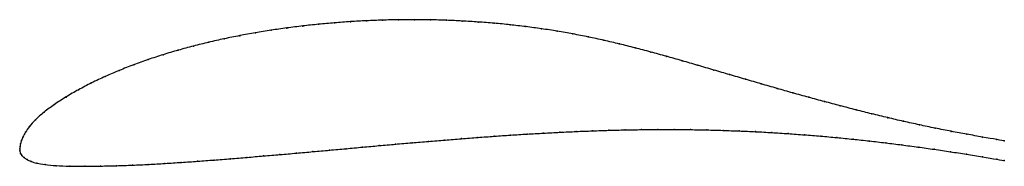
# Model space of a CAD drawing. Units: metres. Extents: x 0 to 1, y -0.02 to 0.13.
import ezdxf

# ---------------------------------------------------------------- set-up
doc = ezdxf.new("R2010")
doc.units = ezdxf.units.M

msp = doc.modelspace()

# ---------------------------------------------------------------- linework, layer by layer
at = {"color": 1}
msp.add_open_spline([(1, 0.0081), (0.9987, 0.0083), (0.9831, 0.011), (0.9621, 0.0147), (0.9459, 0.0177), (0.9298, 0.0209), (0.9137, 0.0243), (0.8977, 0.0278), (0.8816, 0.0316), (0.8655, 0.0355), (0.8495, 0.0395), (0.8334, 0.0437), (0.8174, 0.0479), (0.8013, 0.0523), (0.7853, 0.0567), (0.7692, 0.0613), (0.7532, 0.0659), (0.7371, 0.0706), (0.721, 0.0753), (0.7049, 0.08), (0.6888, 0.0848), (0.6727, 0.0894), (0.6568, 0.094), (0.6409, 0.0983), (0.625, 0.1025), (0.6092, 0.1065), (0.5934, 0.1102), (0.5776, 0.1136), (0.5618, 0.1167), (0.546, 0.1195), (0.53, 0.122), (0.514, 0.1241), (0.498, 0.126), (0.4819, 0.1276), (0.4657, 0.1288), (0.4495, 0.1298), (0.4333, 0.1306), (0.4171, 0.131), (0.4009, 0.1312), (0.3846, 0.1311), (0.3684, 0.1307), (0.3521, 0.1301), (0.3359, 0.1292), (0.3197, 0.128), (0.3035, 0.1265), (0.2874, 0.1248), (0.2713, 0.1228), (0.2553, 0.1205), (0.2393, 0.1179), (0.2234, 0.115), (0.2076, 0.1118), (0.1919, 0.1082), (0.1763, 0.1044), (0.1608, 0.1002), (0.1456, 0.0956), (0.1305, 0.0907), (0.1156, 0.0854), (0.101, 0.0796), (0.0868, 0.0735), (0.0729, 0.067), (0.0596, 0.06), (0.0469, 0.0527), (0.035, 0.045), (0.0244, 0.0372), (0.0157, 0.0294), (0.0095, 0.0224), (0.0056, 0.0167), (0.0031, 0.012), (0.0016, 0.0082), (0.0007, 0.005), (0.0003, 0.0025), (-0.0001, -0.0008), (0.0001, 0.0008), (-0.0001, -0.0024), (0.0006, -0.0047), (0.0021, -0.007), (0.0043, -0.009), (0.0073, -0.0109), (0.0113, -0.0129), (0.017, -0.0147), (0.0252, -0.0162), (0.0367, -0.0172), (0.0507, -0.0178), (0.0659, -0.0178), (0.0819, -0.0176), (0.0982, -0.0172), (0.1146, -0.0166), (0.131, -0.0159), (0.1475, -0.0149), (0.1641, -0.0138), (0.1807, -0.0127), (0.1974, -0.0114), (0.2141, -0.0101), (0.2308, -0.0087), (0.2475, -0.0073), (0.2643, -0.0059), (0.281, -0.0044), (0.2978, -0.0029), (0.3146, -0.0014), (0.3314, 0.0001), (0.3482, 0.0017), (0.3649, 0.0032), (0.3817, 0.0047), (0.3984, 0.0061), (0.4152, 0.0075), (0.4319, 0.0089), (0.4486, 0.0103), (0.4653, 0.0115), (0.482, 0.0128), (0.4986, 0.0139), (0.5153, 0.015), (0.532, 0.0159), (0.5486, 0.0168), (0.5652, 0.0176), (0.5818, 0.0182), (0.5984, 0.0188), (0.615, 0.0192), (0.6316, 0.0195), (0.6481, 0.0196), (0.6647, 0.0196), (0.6812, 0.0195), (0.6978, 0.0192), (0.7143, 0.0187), (0.7308, 0.0181), (0.7474, 0.0174), (0.7639, 0.0165), (0.7804, 0.0154), (0.797, 0.0142), (0.8135, 0.0129), (0.83, 0.0114), (0.8465, 0.0097), (0.863, 0.008), (0.8795, 0.006), (0.8959, 0.004), (0.9124, 0.0018), (0.9289, -0.0005), (0.9453, -0.003), (0.9618, -0.0055), (0.9832, -0.009), (0.9985, -0.0117), (1, -0.0119)], degree=3, knots=[0, 0, 0, 0, 0.014286, 0.021429, 0.028571, 0.035714, 0.042857, 0.05, 0.057143, 0.064286, 0.071429, 0.078571, 0.085714, 0.092857, 0.1, 0.107143, 0.114286, 0.121429, 0.128571, 0.135714, 0.142857, 0.15, 0.157143, 0.164286, 0.171429, 0.178571, 0.185714, 0.192857, 0.2, 0.207143, 0.214286, 0.221429, 0.228571, 0.235714, 0.242857, 0.25, 0.257143, 0.264286, 0.271429, 0.278571, 0.285714, 0.292857, 0.3, 0.307143, 0.314286, 0.321429, 0.328571, 0.335714, 0.342857, 0.35, 0.357143, 0.364286, 0.371429, 0.378571, 0.385714, 0.392857, 0.4, 0.407143, 0.414286, 0.421429, 0.428571, 0.435714, 0.442857, 0.45, 0.457143, 0.464286, 0.471429, 0.478571, 0.485714, 0.492857, 0.5, 0.507143, 0.514286, 0.521429, 0.528571, 0.535714, 0.542857, 0.55, 0.557143, 0.564286, 0.571429, 0.578571, 0.585714, 0.592857, 0.6, 0.607143, 0.614286, 0.621429, 0.628571, 0.635714, 0.642857, 0.65, 0.657143, 0.664286, 0.671429, 0.678571, 0.685714, 0.692857, 0.7, 0.707143, 0.714286, 0.721429, 0.728571, 0.735714, 0.742857, 0.75, 0.757143, 0.764286, 0.771429, 0.778571, 0.785714, 0.792857, 0.8, 0.807143, 0.814286, 0.821429, 0.828571, 0.835714, 0.842857, 0.85, 0.857143, 0.864286, 0.871429, 0.878571, 0.885714, 0.892857, 0.9, 0.907143, 0.914286, 0.921429, 0.928571, 0.935714, 0.942857, 0.95, 0.957143, 0.964286, 0.971429, 0.978571, 0.985714, 1, 1, 1, 1], dxfattribs=at)
for p in [(0.3521, 0.13), (0.3684, 0.1307), (0.3846, 0.131), (0.4009, 0.1311), (0.4171, 0.131), (0.4333, 0.1305), (0.2553, 0.1204), (0.2713, 0.1227), (0.2874, 0.1247), (0.3035, 0.1265), (0.3197, 0.1279), (0.3359, 0.1291), (0.4495, 0.1298), (0.4657, 0.1288), (0.4819, 0.1275), (0.498, 0.1259), (0.514, 0.1241), (0.53, 0.1219), (0.2076, 0.1117), (0.2234, 0.1149), (0.2393, 0.1178), (0.5459, 0.1195), (0.5618, 0.1167), (0.5776, 0.1136), (0.5934, 0.1102), (0.1609, 0.1001), (0.1763, 0.1043), (0.1919, 0.1082), (0.6092, 0.1065), (0.625, 0.1025), (0.1305, 0.0906), (0.1456, 0.0955), (0.6409, 0.0983), (0.6568, 0.0939), (0.1157, 0.0853), (0.6728, 0.0894), (0.6888, 0.0848), (0.7049, 0.08), (0.0869, 0.0734), (0.1011, 0.0796), (0.721, 0.0753), (0.7371, 0.0706), (0.073, 0.0669), (0.7532, 0.0659), (0.7692, 0.0613), (0.047, 0.0526), (0.0597, 0.0599), (0.7853, 0.0568), (0.8013, 0.0523), (0.0352, 0.045), (0.8174, 0.0479), (0.8334, 0.0437), (0.0247, 0.0372), (0.8495, 0.0395), (0.8655, 0.0355), (0.8816, 0.0316), (0.0099, 0.0226), (0.0161, 0.0295), (0.8977, 0.0279), (0.9138, 0.0243), (0.9298, 0.0209), (0.0033, 0.0122), (0.0058, 0.0169), (0.4486, 0.0103), (0.4653, 0.0115), (0.482, 0.0127), (0.4986, 0.0139), (0.5153, 0.0149), (0.5319, 0.0159), (0.5486, 0.0168), (0.5652, 0.0176), (0.5818, 0.0182), (0.5984, 0.0188), (0.615, 0.0192), (0.6316, 0.0195), (0.6481, 0.0196), (0.6647, 0.0196), (0.6812, 0.0195), (0.6978, 0.0192), (0.7143, 0.0187), (0.7308, 0.0181), (0.7474, 0.0174), (0.7639, 0.0165), (0.7804, 0.0154), (0.797, 0.0142), (0.8135, 0.0128), (0.83, 0.0113), (0.9459, 0.0177), (0.962, 0.0147), (0.9778, 0.0119), (0, 0), (0, 0), (0.0003, 0.0024), (0.0008, 0.0051), (0.0017, 0.0083), (0.3314, 0.0001), (0.3481, 0.0017), (0.3649, 0.0032), (0.3817, 0.0047), (0.3984, 0.0061), (0.4152, 0.0075), (0.4319, 0.0089), (0.8465, 0.0097), (0.863, 0.0079), (0.8795, 0.006), (0.8959, 0.004), (0.9124, 0.0018), (0.9924, 0.0094), (1, 0.0081), (0, -0.0022), (0.0008, -0.0047), (0.0022, -0.0069), (0.0044, -0.009), (0.2308, -0.0087), (0.2475, -0.0073), (0.2643, -0.0059), (0.281, -0.0044), (0.2978, -0.0029), (0.3146, -0.0014), (0.9289, -0.0005), (0.9453, -0.003), (0.9617, -0.0055), (0.9777, -0.0081), (0.0075, -0.0109), (0.0116, -0.0129), (0.0174, -0.0147), (0.0258, -0.0161), (0.0371, -0.0172), (0.0509, -0.0177), (0.0661, -0.0178), (0.082, -0.0176), (0.0983, -0.0172), (0.1146, -0.0166), (0.131, -0.0158), (0.1475, -0.0149), (0.1641, -0.0138), (0.1807, -0.0127), (0.1974, -0.0114), (0.2141, -0.0101), (0.9923, -0.0106), (1, -0.0119)]:
    msp.add_point(p)

doc.saveas('drawing.dxf')
